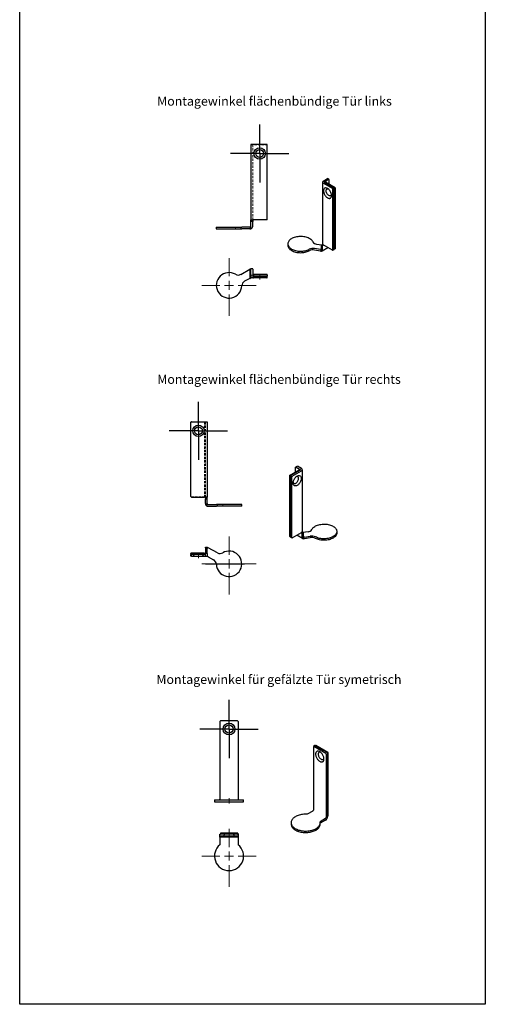
# Model space of a CAD drawing. Units: millimetres. Extents: x 845 to 2605, y 4907 to 6089.
# Drawn here: x 1204 to 1460, y 4907 to 5449 of the extents above; entities that cross this region are included whole.
import ezdxf

# ---------------------------------------------------------------- set-up
doc = ezdxf.new("R2010")
doc.units = ezdxf.units.MM
for name, pattern in [('SLD-Durchgehend', [0]), ('SLD-Gestrichelt', [1.905, 1.27, -0.635]), ('SLD-Phantom', [12.7, 6.35, -1.27, 1.27, -1.27, 1.27, -1.27]), ('SLD-Punktstrich', [18.288, 15.24, -1.27, 0.508, -1.27])]:
    doc.linetypes.add(name, pattern=pattern)
doc.layers.add('LINIEN-DÜNN', color=7, linetype='Continuous')
doc.styles.get("Standard").update_dxf_attribs({"font": 'arial.ttf'})

# ---------------------------------------------------------------- blocks, each defined once
blk = doc.blocks.new('SW_CENTERMARKSYMBOL_0')
at = {"layer": 'LINIEN-DÜNN', "color": 0}
for p, q in [((0, 25), (0, 32)), ((0, 0), (0, 25)), ((-25, 0), (-32, 0)), ((0, 0), (-25, 0)), ((0, 0), (0, -25)), ((0, 0), (25, 0)), ((25, 0), (32, 0)), ((0, -25), (0, -32))]:
    blk.add_line(p, q, dxfattribs=at)
blk = doc.blocks.new('SW_CENTERMARKSYMBOL_1')
at = {"color": 0, "linetype": 'SLD-Durchgehend', "lineweight": 18}
for p, q in [((0, 10), (0, 30)), ((-10, 0), (-30, 0)), ((0, 0), (-5, 0)), ((0, 0), (0, 5)), ((0, 0), (0, -5)), ((0, 0), (5, 0)), ((10, 0), (30, 0)), ((0, -10), (0, -33.7))]:
    blk.add_line(p, q, dxfattribs=at)

msp = doc.modelspace()

# ---------------------------------------------------------------- linework, layer by layer
at = {"color": 7, "linetype": 'SLD-Durchgehend', "lineweight": 25}
for p, q in [((1331.11, 5380.36), (1331.11, 5338.86)), ((1332.61, 5380.36), (1331.11, 5380.36)), ((1339.81, 5380.36), (1332.61, 5380.36)), ((1340.11, 5380.11), (1340.11, 5380.11)), ((1340.11, 5339.16), (1340.11, 5380.06)), ((1370.93, 5360.19), (1373.19, 5361.49)), ((1373.9, 5361.08), (1371.63, 5359.78)), ((1374.05, 5361.1), (1373.34, 5361.51)), ((1374.11, 5358.35), (1374.11, 5360.96)), ((1370.49, 5359.57), (1370.49, 5325.69)), ((1376.02, 5356.02), (1370.93, 5358.96)), ((1371.63, 5359.37), (1376.72, 5356.43)), ((1372.06, 5359.41), (1371.81, 5359.27)), ((1372.06, 5359.41), (1372.16, 5359.47)), ((1377.36, 5356.35), (1372.06, 5359.41)), ((1377.47, 5356.41), (1372.16, 5359.47)), ((1376.23, 5322.26), (1376.23, 5355.65)), ((1376.94, 5356.1), (1376.93, 5356.1)), ((1377.36, 5356.35), (1376.94, 5356.1)), ((1376.94, 5356.1), (1376.94, 5322.63)), ((1376.94, 5322.67), (1376.94, 5356.06)), ((1377.36, 5356.35), (1377.47, 5356.41)), ((1377.36, 5356.35), (1377.36, 5322.87)), ((1377.47, 5356.41), (1377.47, 5322.93)), ((1340.11, 5339.11), (1340.11, 5339.11)), ((1312.11, 5334.86), (1312.11, 5333.86)), ((1312.11, 5334.86), (1326.11, 5334.86)), ((1312.11, 5333.86), (1326.11, 5333.86)), ((1327.65, 5334.86), (1326.11, 5334.86)), ((1327.65, 5333.86), (1326.11, 5333.86)), ((1330.61, 5334.86), (1327.65, 5334.86)), ((1330.61, 5333.86), (1327.65, 5333.86)), ((1331.11, 5338.86), (1332.61, 5338.86)), ((1331.11, 5337.86), (1331.11, 5338.86)), ((1331.11, 5335.36), (1331.11, 5337.86)), ((1332.11, 5337.86), (1331.11, 5337.86)), ((1331.11, 5333.94), (1331.11, 5335.36)), ((1332.11, 5338.86), (1332.11, 5337.86)), ((1332.11, 5335.36), (1332.11, 5337.86)), ((1339.81, 5338.86), (1332.61, 5338.86)), ((1351.46, 5325.63), (1351.46, 5324.82)), ((1369.32, 5322.51), (1366.07, 5323.05)), ((1367.28, 5325.48), (1370.11, 5325.01)), ((1370.63, 5325.31), (1369.86, 5324.87)), ((1370.57, 5324.46), (1369.86, 5324.87)), ((1369.86, 5322.83), (1369.86, 5324.87)), ((1370.26, 5321.73), (1373.49, 5323.6)), ((1371.28, 5324.87), (1370.57, 5324.46)), ((1370.57, 5322.42), (1370.57, 5324.46)), ((1376.02, 5322.14), (1370.93, 5325.07)), ((1377.36, 5322.87), (1376.94, 5322.63)), ((1377.36, 5322.87), (1377.47, 5322.93)), ((1369.32, 5321.7), (1366.07, 5322.24)), ((1369.86, 5321.67), (1369.86, 5322.83)), ((1376.17, 5322.12), (1376.87, 5322.53)), ((1376.94, 5322.63), (1376.93, 5322.63)), ((1325.54, 5308.87), (1330.61, 5311.67)), ((1330.61, 5306.67), (1327.65, 5305.04)), ((1331.11, 5311.95), (1330.61, 5311.67)), ((1330.61, 5306.67), (1331.11, 5306.95)), ((1332.11, 5311.95), (1331.11, 5311.95)), ((1331.11, 5311.95), (1331.11, 5311.65)), ((1331.11, 5308.45), (1331.11, 5311.65)), ((1331.11, 5308.45), (1331.11, 5306.95)), ((1332.11, 5306.95), (1331.11, 5306.95)), ((1332.11, 5311.65), (1332.11, 5311.95)), ((1332.11, 5311.65), (1332.11, 5308.45)), ((1332.11, 5307.03), (1332.11, 5306.95)), ((1332.61, 5308.55), (1332.61, 5308.7)), ((1340.11, 5308.7), (1332.61, 5308.7)), ((1340.11, 5308.55), (1332.61, 5308.55)), ((1332.61, 5308.55), (1332.61, 5307.95)), ((1332.61, 5307.95), (1339.81, 5307.95)), ((1339.81, 5306.95), (1332.61, 5306.95)), ((1340.11, 5307.95), (1339.81, 5307.95)), ((1339.81, 5306.95), (1340.11, 5306.95)), ((1340.11, 5308.55), (1340.11, 5308.7)), ((1340.11, 5308.55), (1340.11, 5307.95)), ((1340.11, 5306.95), (1340.11, 5307.95)), ((1340.11, 5307.95), (1340.11, 5307.95)), ((1298.12, 5227.59), (1298.11, 5227.59)), ((1298.11, 5186.64), (1298.11, 5227.54)), ((1298.41, 5227.84), (1305.61, 5227.84)), ((1305.61, 5227.84), (1307.11, 5227.84)), ((1307.11, 5227.84), (1307.11, 5186.34)), ((1352.38, 5198.24), (1357.68, 5201.3)), ((1352.48, 5198.18), (1357.79, 5201.24)), ((1358.21, 5201.2), (1353.12, 5198.26)), ((1353.83, 5197.85), (1358.92, 5200.79)), ((1355.74, 5200.18), (1355.74, 5202.79)), ((1355.8, 5202.93), (1356.51, 5203.34)), ((1355.95, 5202.91), (1358.21, 5201.61)), ((1358.92, 5202.01), (1356.66, 5203.32)), ((1357.79, 5201.24), (1357.68, 5201.3)), ((1357.79, 5201.24), (1358.04, 5201.1)), ((1359.36, 5201.4), (1359.36, 5167.52)), ((1352.48, 5198.18), (1352.38, 5198.24)), ((1352.38, 5198.24), (1352.38, 5164.76)), ((1352.48, 5198.18), (1352.48, 5164.7)), ((1352.48, 5198.18), (1352.91, 5197.93)), ((1352.91, 5197.93), (1352.91, 5164.45)), ((1352.91, 5197.93), (1352.91, 5197.93)), ((1352.91, 5164.5), (1352.91, 5197.89)), ((1353.62, 5164.09), (1353.62, 5197.48)), ((1298.12, 5186.59), (1298.11, 5186.59)), ((1298.41, 5186.34), (1305.61, 5186.34)), ((1307.11, 5186.34), (1305.61, 5186.34)), ((1306.11, 5186.34), (1306.11, 5185.34)), ((1306.11, 5182.84), (1306.11, 5185.34)), ((1306.11, 5185.34), (1307.11, 5185.34)), ((1307.11, 5185.34), (1307.11, 5186.34)), ((1307.11, 5182.84), (1307.11, 5185.34)), ((1307.11, 5181.43), (1307.11, 5182.84)), ((1307.61, 5182.34), (1310.57, 5182.34)), ((1310.57, 5182.34), (1312.12, 5182.34)), ((1326.11, 5182.34), (1312.12, 5182.34)), ((1326.11, 5181.34), (1326.11, 5182.34)), ((1307.61, 5181.34), (1310.57, 5181.34)), ((1310.57, 5181.34), (1312.12, 5181.34)), ((1326.11, 5181.34), (1312.12, 5181.34)), ((1353.83, 5163.96), (1358.92, 5166.9)), ((1358.57, 5166.7), (1359.27, 5166.29)), ((1359.21, 5167.14), (1359.98, 5166.7)), ((1359.27, 5166.29), (1359.98, 5166.7)), ((1359.27, 5164.25), (1359.27, 5166.29)), ((1362.56, 5167.31), (1359.74, 5166.84)), ((1359.98, 5164.66), (1359.98, 5166.7)), ((1378.38, 5167.46), (1378.38, 5166.65)), ((1352.48, 5164.7), (1352.38, 5164.76)), ((1352.48, 5164.7), (1352.91, 5164.45)), ((1352.91, 5164.45), (1352.91, 5164.46)), ((1353.68, 5163.95), (1352.97, 5164.36)), ((1359.58, 5163.56), (1356.36, 5165.43)), ((1359.98, 5163.5), (1359.98, 5164.66)), ((1360.53, 5164.34), (1363.78, 5164.88)), ((1360.53, 5163.52), (1363.78, 5164.07)), ((1298.11, 5155.39), (1298.11, 5155.54)), ((1305.61, 5155.54), (1298.11, 5155.54)), ((1305.61, 5155.39), (1298.11, 5155.39)), ((1298.11, 5155.39), (1298.11, 5154.79)), ((1305.61, 5155.39), (1305.61, 5155.54)), ((1305.61, 5155.39), (1305.61, 5154.79)), ((1306.11, 5158.49), (1306.11, 5158.79)), ((1306.11, 5158.79), (1307.11, 5158.79)), ((1306.11, 5158.49), (1306.11, 5155.29)), ((1307.11, 5158.79), (1307.11, 5158.49)), ((1307.11, 5158.79), (1307.61, 5158.51)), ((1307.11, 5155.29), (1307.11, 5158.49)), ((1307.11, 5155.29), (1307.11, 5153.79)), ((1312.69, 5155.71), (1307.61, 5158.51)), ((1298.12, 5154.79), (1298.11, 5154.79)), ((1298.11, 5153.79), (1298.11, 5154.79)), ((1298.41, 5153.79), (1298.11, 5153.79)), ((1298.12, 5154.79), (1298.41, 5154.79)), ((1305.61, 5154.79), (1298.41, 5154.79)), ((1298.41, 5153.79), (1305.61, 5153.79)), ((1306.11, 5153.88), (1306.11, 5153.79)), ((1306.11, 5153.79), (1307.11, 5153.79)), ((1307.61, 5153.51), (1307.11, 5153.79)), ((1307.61, 5153.51), (1310.57, 5151.88)), ((1314.11, 5063), (1314.11, 5020.3)), ((1323.81, 5063.3), (1314.41, 5063.3)), ((1324.11, 5063), (1324.11, 5020.3)), ((1365.48, 5049.13), (1365.48, 5014.26)), ((1366.25, 5049.68), (1365.55, 5049.27)), ((1372.34, 5045.42), (1365.7, 5049.25)), ((1373.05, 5045.82), (1366.4, 5049.66)), ((1366.79, 5049.72), (1366.54, 5049.58)), ((1366.79, 5049.72), (1366.86, 5049.76)), ((1373.51, 5045.84), (1366.79, 5049.72)), ((1373.58, 5045.89), (1366.86, 5049.76)), ((1372.55, 5045.05), (1372.55, 5010.18)), ((1373.51, 5045.84), (1373.2, 5045.67)), ((1373.26, 5045.46), (1373.26, 5010.59)), ((1373.51, 5045.84), (1373.58, 5045.89)), ((1373.51, 5011.14), (1373.51, 5045.84)), ((1373.58, 5011.18), (1373.58, 5045.89)), ((1311.11, 5019.8), (1311.11, 5018.8)), ((1311.11, 5019.8), (1327.11, 5019.8)), ((1314.11, 5019.8), (1314.11, 5020.3)), ((1324.11, 5020.3), (1324.11, 5019.8)), ((1327.11, 5018.8), (1327.11, 5019.8)), ((1311.11, 5018.8), (1327.11, 5018.8)), ((1365.13, 5013.65), (1362.12, 5011.91)), ((1372.2, 5009.57), (1369.19, 5007.83)), ((1373.51, 5011.14), (1373.26, 5011)), ((1373.51, 5011.14), (1373.58, 5011.18)), ((1353.24, 5007.32), (1353.24, 5006.51)), ((1372.2, 5008.75), (1369.24, 5007.04)), ((1369.24, 5006.51), (1369.24, 5007.04)), ((1314.11, 4999.92), (1314.11, 5000.92)), ((1314.11, 5000.92), (1314.41, 5000.92)), ((1314.41, 4999.92), (1314.11, 4999.92)), ((1314.11, 4999.42), (1314.11, 4999.92)), ((1314.11, 4999.42), (1314.11, 4995.16)), ((1314.36, 5001.52), (1314.36, 5001.62)), ((1323.86, 5001.62), (1314.36, 5001.62)), ((1323.86, 5001.52), (1314.36, 5001.52)), ((1314.36, 5001.52), (1314.36, 5000.92)), ((1323.81, 5000.92), (1314.41, 5000.92)), ((1323.81, 4999.92), (1314.41, 4999.92)), ((1323.81, 5000.92), (1324.11, 5000.92)), ((1324.11, 4999.92), (1323.81, 4999.92)), ((1323.86, 5001.52), (1323.86, 5001.62)), ((1323.86, 5001.52), (1323.86, 5000.92)), ((1324.11, 5000.92), (1324.11, 4999.92)), ((1324.11, 4999.92), (1324.11, 4999.42)), ((1324.11, 4999.42), (1324.11, 4995.16))]:
    msp.add_line(p, q, dxfattribs=at)
at = {"color": 7, "linetype": 'SLD-Gestrichelt', "lineweight": 18}
for p, q in [((1332.11, 5380.06), (1331.11, 5380.06)), ((1332.11, 5338.86), (1332.11, 5380.36)), ((1340.11, 5380.11), (1332.61, 5380.11)), ((1340.11, 5380.11), (1340.11, 5380.06)), ((1340.11, 5339.11), (1332.61, 5339.11)), ((1340.11, 5339.16), (1340.11, 5339.11)), ((1322.6, 5333.86), (1322.6, 5334.86)), ((1325.54, 5333.86), (1325.54, 5334.86)), ((1331.11, 5308.45), (1332.11, 5308.45)), ((1332.11, 5308.45), (1332.11, 5307.03)), ((1333.81, 5307.95), (1332.81, 5306.95)), ((1339.11, 5306.95), (1338.11, 5307.95)), ((1339.81, 5306.95), (1339.81, 5307.95)), ((1298.11, 5227.59), (1298.11, 5227.54)), ((1305.61, 5227.59), (1298.12, 5227.59)), ((1305.61, 5227.59), (1305.61, 5186.59)), ((1306.11, 5186.34), (1306.11, 5227.84)), ((1306.11, 5227.54), (1307.11, 5227.54)), ((1298.11, 5186.64), (1298.11, 5186.59)), ((1305.61, 5186.59), (1298.12, 5186.59)), ((1312.69, 5181.34), (1312.69, 5182.34)), ((1315.63, 5181.34), (1315.63, 5182.34)), ((1307.11, 5155.29), (1306.11, 5155.29)), ((1306.11, 5155.29), (1306.11, 5153.88)), ((1298.41, 5153.79), (1298.41, 5154.79)), ((1300.11, 5154.79), (1299.11, 5153.79)), ((1305.41, 5153.79), (1304.41, 5154.79)), ((1316.86, 5000.92), (1315.86, 4999.92)), ((1322.36, 4999.92), (1321.36, 5000.92))]:
    msp.add_line(p, q, dxfattribs=at)
at = {"color": 8, "linetype": 'SLD-Phantom', "lineweight": 18}
for p, q in [((1373.19, 5361.49), (1373.9, 5361.08)), ((1339.81, 5307.95), (1339.81, 5306.95)), ((1352.91, 5164.5), (1353.62, 5164.09)), ((1298.41, 5154.79), (1298.41, 5153.79))]:
    msp.add_line(p, q, dxfattribs=at)
at = {"linetype": 'SLD-Phantom', "lineweight": 25}
msp.add_line((1330.61, 5311.67), (1330.61, 5306.67), dxfattribs=at)
at = {"color": 7, "linetype": 'SLD-Punktstrich', "lineweight": 18}
for p, q in [((1335.96, 5308.95), (1335.96, 5305.95)), ((1302.26, 5152.79), (1302.26, 5155.79)), ((1319.11, 5020.8), (1319.11, 5017.8)), ((1319.11, 5002.77), (1319.11, 4999.42))]:
    msp.add_line(p, q, dxfattribs=at)
msp.add_line((1306.19, 5149.66), (1327.69, 5149.66))
at = {"linetype": 'SLD-Durchgehend', "lineweight": 25}
msp.add_line((1324.11, 4999.42), (1314.11, 4999.42), dxfattribs=at)
msp.add_lwpolyline([(1203.96, 6089.13), (1460.04, 6089.13), (1460.04, 4907.42), (1203.96, 4907.42)], close=True)
at = {"color": 7, "linetype": 'SLD-Durchgehend', "lineweight": 25, "flags": 128}
for points in [[(1373.29, 5356.08), (1372.98, 5356.24), (1372.67, 5356.34), (1372.37, 5356.38), (1372.09, 5356.37), (1371.84, 5356.3), (1371.61, 5356.17), (1371.42, 5355.98), (1371.27, 5355.75), (1371.16, 5355.47), (1371.09, 5355.15), (1371.07, 5354.8), (1371.09, 5354.42), (1371.16, 5354.02), (1371.27, 5353.61), (1371.42, 5353.2), (1371.61, 5352.8), (1371.84, 5352.41), (1372.09, 5352.04), (1372.37, 5351.7), (1372.67, 5351.4), (1372.98, 5351.15), (1373.29, 5350.94), (1373.61, 5350.78), (1373.92, 5350.68), (1374.22, 5350.64), (1374.5, 5350.65), (1374.75, 5350.72), (1374.98, 5350.85), (1375.17, 5351.04), (1375.32, 5351.27), (1375.43, 5351.55), (1375.5, 5351.87), (1375.52, 5352.22), (1375.5, 5352.6), (1375.43, 5353), (1375.32, 5353.41), (1375.17, 5353.82), (1374.98, 5354.22), (1374.75, 5354.61), (1374.5, 5354.98), (1374.22, 5355.32), (1373.92, 5355.62), (1373.61, 5355.87), (1373.29, 5356.08)], [(1374, 5352.16), (1373.74, 5352.34), (1373.48, 5352.57), (1373.24, 5352.84), (1373.02, 5353.14), (1372.84, 5353.46), (1372.68, 5353.8), (1372.57, 5354.14), (1372.5, 5354.48), (1372.48, 5354.8), (1372.5, 5355.09), (1372.57, 5355.34), (1372.68, 5355.56), (1372.84, 5355.72), (1373.02, 5355.83), (1373.24, 5355.88), (1373.48, 5355.87), (1373.68, 5355.82)], [(1375.49, 5352.69), (1375.43, 5352.49), (1375.32, 5352.28), (1375.17, 5352.12), (1374.98, 5352.01), (1374.76, 5351.96), (1374.52, 5351.97), (1374.27, 5352.04), (1374, 5352.16)], [(1365.22, 5326.69), (1365.01, 5327.06), (1364.74, 5327.42), (1364.42, 5327.76), (1364.04, 5328.08), (1363.61, 5328.38), (1363.13, 5328.65), (1362.6, 5328.89), (1362.04, 5329.11), (1361.45, 5329.29), (1360.83, 5329.44), (1360.18, 5329.55), (1359.52, 5329.63), (1358.86, 5329.67), (1358.18, 5329.67), (1357.51, 5329.64), (1356.85, 5329.57), (1356.2, 5329.46), (1355.58, 5329.32), (1354.98, 5329.14), (1354.41, 5328.93), (1353.88, 5328.69), (1353.4, 5328.42), (1352.96, 5328.13), (1352.57, 5327.81), (1352.23, 5327.48), (1351.95, 5327.12), (1351.74, 5326.75), (1351.58, 5326.38), (1351.49, 5325.99), (1351.46, 5325.6), (1351.5, 5325.22), (1351.6, 5324.83), (1351.77, 5324.46), (1351.99, 5324.09), (1352.28, 5323.74), (1352.62, 5323.41), (1353.02, 5323.09), (1353.47, 5322.8), (1353.96, 5322.54), (1354.5, 5322.3), (1355.07, 5322.1), (1355.68, 5321.93), (1356.3, 5321.79), (1356.95, 5321.69), (1357.62, 5321.62), (1358.29, 5321.59), (1358.96, 5321.6), (1359.63, 5321.65), (1360.29, 5321.73), (1360.93, 5321.85), (1361.54, 5322.01), (1362.13, 5322.19), (1362.69, 5322.41), (1363.2, 5322.66)], [(1351.46, 5324.82), (1351.46, 5324.79), (1351.5, 5324.4), (1351.6, 5324.02), (1351.77, 5323.64), (1351.99, 5323.27), (1352.28, 5322.92), (1352.62, 5322.59), (1353.02, 5322.28), (1353.47, 5321.99), (1353.96, 5321.72), (1354.5, 5321.49), (1355.07, 5321.28), (1355.68, 5321.11), (1356.3, 5320.97), (1356.95, 5320.87), (1357.62, 5320.81), (1358.29, 5320.78), (1358.96, 5320.79), (1359.63, 5320.83), (1360.29, 5320.92), (1360.93, 5321.04), (1361.54, 5321.19), (1362.13, 5321.38), (1362.69, 5321.6), (1363.2, 5321.85)], [(1370.57, 5322.42), (1370.56, 5322.24), (1370.52, 5322.08), (1370.46, 5321.94), (1370.38, 5321.83), (1370.27, 5321.74), (1370.15, 5321.69), (1370.01, 5321.66), (1369.86, 5321.67)], [(1356.55, 5197.91), (1356.87, 5198.07), (1357.18, 5198.17), (1357.48, 5198.21), (1357.75, 5198.2), (1358.01, 5198.13), (1358.23, 5198), (1358.42, 5197.81), (1358.58, 5197.58), (1358.69, 5197.3), (1358.75, 5196.98), (1358.78, 5196.63), (1358.75, 5196.25), (1358.69, 5195.85), (1358.58, 5195.44), (1358.42, 5195.03), (1358.23, 5194.63), (1358.01, 5194.24), (1357.75, 5193.87), (1357.48, 5193.53), (1357.18, 5193.23), (1356.87, 5192.98), (1356.55, 5192.77), (1356.23, 5192.61), (1355.92, 5192.51), (1355.62, 5192.47), (1355.35, 5192.48), (1355.09, 5192.55), (1354.87, 5192.68), (1354.68, 5192.87), (1354.52, 5193.1), (1354.41, 5193.38), (1354.35, 5193.7), (1354.32, 5194.05), (1354.35, 5194.43), (1354.41, 5194.83), (1354.52, 5195.24), (1354.68, 5195.65), (1354.87, 5196.05), (1355.09, 5196.44), (1355.35, 5196.81), (1355.62, 5197.15), (1355.92, 5197.45), (1356.23, 5197.7), (1356.55, 5197.91)], [(1354.36, 5194.52), (1354.41, 5194.32), (1354.53, 5194.11), (1354.68, 5193.95), (1354.87, 5193.84), (1355.08, 5193.79), (1355.32, 5193.8), (1355.58, 5193.87), (1355.84, 5193.99)], [(1355.84, 5193.99), (1356.11, 5194.17), (1356.36, 5194.4), (1356.6, 5194.67), (1356.82, 5194.97), (1357.01, 5195.29), (1357.16, 5195.63), (1357.27, 5195.97), (1357.34, 5196.31), (1357.36, 5196.63), (1357.34, 5196.92), (1357.27, 5197.17), (1357.16, 5197.39), (1357.01, 5197.55), (1356.82, 5197.66), (1356.6, 5197.71), (1356.36, 5197.7), (1356.16, 5197.65)], [(1364.63, 5168.52), (1364.83, 5168.89), (1365.1, 5169.25), (1365.43, 5169.59), (1365.81, 5169.91), (1366.24, 5170.21), (1366.72, 5170.48), (1367.24, 5170.72), (1367.8, 5170.94), (1368.4, 5171.12), (1369.02, 5171.27), (1369.66, 5171.38), (1370.32, 5171.46), (1370.99, 5171.5), (1371.66, 5171.5), (1372.33, 5171.47), (1372.99, 5171.4), (1373.64, 5171.29), (1374.27, 5171.15), (1374.86, 5170.97), (1375.43, 5170.76), (1375.96, 5170.52), (1376.45, 5170.25), (1376.89, 5169.96), (1377.28, 5169.64), (1377.61, 5169.31), (1377.89, 5168.95), (1378.11, 5168.58), (1378.26, 5168.21), (1378.35, 5167.82), (1378.38, 5167.43), (1378.34, 5167.05), (1378.24, 5166.66), (1378.08, 5166.29), (1377.85, 5165.92), (1377.56, 5165.57), (1377.22, 5165.23), (1376.82, 5164.92), (1376.37, 5164.63), (1375.88, 5164.37), (1375.34, 5164.13), (1374.77, 5163.93), (1374.17, 5163.76), (1373.54, 5163.62), (1372.89, 5163.52), (1372.23, 5163.45), (1371.56, 5163.42), (1370.88, 5163.43), (1370.22, 5163.48), (1369.56, 5163.56), (1368.92, 5163.68), (1368.3, 5163.84), (1367.71, 5164.02), (1367.16, 5164.24), (1366.64, 5164.49)], [(1378.38, 5166.65), (1378.38, 5166.62), (1378.34, 5166.23), (1378.24, 5165.85), (1378.08, 5165.47), (1377.85, 5165.1), (1377.56, 5164.75), (1377.22, 5164.42), (1376.82, 5164.1), (1376.37, 5163.82), (1375.88, 5163.55), (1375.34, 5163.32), (1374.77, 5163.11), (1374.17, 5162.94), (1373.54, 5162.8), (1372.89, 5162.7), (1372.23, 5162.64), (1371.56, 5162.61), (1370.88, 5162.62), (1370.22, 5162.66), (1369.56, 5162.75), (1368.92, 5162.87), (1368.3, 5163.02), (1367.71, 5163.21), (1367.16, 5163.43), (1366.64, 5163.68)], [(1359.27, 5164.25), (1359.29, 5164.07), (1359.32, 5163.91), (1359.38, 5163.77), (1359.47, 5163.66), (1359.57, 5163.57), (1359.69, 5163.52), (1359.83, 5163.49), (1359.98, 5163.5)], [(1371.32, 5042.33), (1371.3, 5042.68), (1371.25, 5043.04), (1371.16, 5043.4), (1371.03, 5043.78), (1370.88, 5044.15), (1370.69, 5044.51), (1370.48, 5044.86), (1370.25, 5045.19), (1370, 5045.5), (1369.73, 5045.77), (1369.45, 5046.02), (1369.16, 5046.23), (1368.88, 5046.39), (1368.59, 5046.52), (1368.31, 5046.59), (1368.04, 5046.63), (1367.79, 5046.61), (1367.55, 5046.55), (1367.34, 5046.44), (1367.16, 5046.29), (1367.01, 5046.1), (1366.88, 5045.87), (1366.79, 5045.6), (1366.74, 5045.31), (1366.72, 5044.99), (1366.74, 5044.64), (1366.79, 5044.29), (1366.88, 5043.92), (1367.01, 5043.54), (1367.16, 5043.17), (1367.34, 5042.81), (1367.55, 5042.46), (1367.79, 5042.13), (1368.04, 5041.82), (1368.31, 5041.55), (1368.59, 5041.3), (1368.88, 5041.09), (1369.16, 5040.93), (1369.45, 5040.8), (1369.73, 5040.73), (1370, 5040.69), (1370.25, 5040.71), (1370.48, 5040.77), (1370.69, 5040.88), (1370.88, 5041.03), (1371.03, 5041.22), (1371.16, 5041.45), (1371.25, 5041.72), (1371.3, 5042.01), (1371.32, 5042.33)], [(1369.41, 5046.05), (1369.3, 5046.08), (1369.08, 5046.12), (1368.86, 5046.11), (1368.67, 5046.05), (1368.5, 5045.95), (1368.36, 5045.8), (1368.25, 5045.61), (1368.18, 5045.38), (1368.14, 5045.12), (1368.14, 5044.84), (1368.18, 5044.54), (1368.25, 5044.23), (1368.36, 5043.92), (1368.5, 5043.61), (1368.67, 5043.31), (1368.86, 5043.03), (1369.08, 5042.77), (1369.3, 5042.54), (1369.54, 5042.35), (1369.79, 5042.2), (1370.03, 5042.09), (1370.26, 5042.03), (1370.49, 5042.02), (1370.69, 5042.05), (1370.87, 5042.13), (1371.03, 5042.26), (1371.15, 5042.43), (1371.24, 5042.64), (1371.28, 5042.8)], [(1362.12, 5011.91), (1361.48, 5011.94), (1360.83, 5011.94), (1360.19, 5011.9), (1359.55, 5011.84), (1358.92, 5011.74), (1358.31, 5011.62), (1357.72, 5011.47), (1357.15, 5011.29), (1356.61, 5011.09), (1356.1, 5010.86), (1355.62, 5010.61), (1355.18, 5010.34), (1354.78, 5010.04), (1354.42, 5009.73), (1354.1, 5009.41), (1353.83, 5009.07), (1353.61, 5008.72), (1353.44, 5008.36), (1353.32, 5007.99), (1353.26, 5007.62), (1353.24, 5007.25), (1353.28, 5006.87), (1353.37, 5006.5), (1353.51, 5006.14), (1353.7, 5005.78), (1353.94, 5005.44), (1354.23, 5005.1), (1354.56, 5004.78), (1354.94, 5004.48), (1355.36, 5004.19), (1355.82, 5003.93), (1356.31, 5003.69), (1356.84, 5003.47), (1357.39, 5003.28), (1357.97, 5003.11), (1358.57, 5002.97), (1359.19, 5002.86), (1359.82, 5002.78), (1360.46, 5002.73), (1361.1, 5002.71), (1361.75, 5002.72), (1362.39, 5002.75), (1363.03, 5002.82), (1363.65, 5002.92), (1364.26, 5003.05), (1364.85, 5003.2), (1365.42, 5003.38), (1365.95, 5003.59), (1366.46, 5003.82), (1366.93, 5004.08), (1367.37, 5004.36), (1367.76, 5004.65), (1368.12, 5004.96), (1368.42, 5005.29), (1368.69, 5005.63), (1368.9, 5005.99), (1369.06, 5006.35), (1369.17, 5006.72), (1369.23, 5007.09), (1369.24, 5007.46), (1369.19, 5007.83)], [(1353.24, 5006.51), (1353.24, 5006.43), (1353.28, 5006.06), (1353.37, 5005.69), (1353.51, 5005.32), (1353.7, 5004.97), (1353.94, 5004.62), (1354.23, 5004.28), (1354.56, 5003.96), (1354.94, 5003.66), (1355.36, 5003.38), (1355.82, 5003.11), (1356.31, 5002.87), (1356.84, 5002.65), (1357.39, 5002.46), (1357.97, 5002.29), (1358.57, 5002.16), (1359.19, 5002.04), (1359.82, 5001.96), (1360.46, 5001.91), (1361.1, 5001.89), (1361.75, 5001.9), (1362.39, 5001.94), (1363.03, 5002.01), (1363.65, 5002.1), (1364.26, 5002.23), (1364.85, 5002.39), (1365.42, 5002.57), (1365.95, 5002.78), (1366.46, 5003.01), (1366.93, 5003.26), (1367.37, 5003.54), (1367.76, 5003.83), (1368.12, 5004.15), (1368.42, 5004.48), (1368.69, 5004.82), (1368.9, 5005.17), (1369.06, 5005.53), (1369.17, 5005.9), (1369.23, 5006.27), (1369.24, 5006.51)]]:
    msp.add_lwpolyline(points, dxfattribs=at)
at = {"color": 7, "linetype": 'SLD-Durchgehend', "lineweight": 25}
for centre, radius in [((1335.96, 5375.36), 3.15), ((1335.96, 5375.36), 2.15), ((1302.26, 5222.84), 3.15), ((1302.26, 5222.84), 2.15), ((1319.11, 5058.8), 3.25), ((1319.11, 5058.8), 2.25)]:
    msp.add_circle(centre, radius, dxfattribs=at)
for centre, radius, start, end in [((1339.81, 5380.06), 0.3, 0, 90), ((1373.28, 5361.37), 0.151, 65.6929, 125.6176), ((1373.98, 5360.98), 0.131, 350.786, 129.2033), ((1371.16, 5359.57), 0.655, 110.7834, 249.2166), ((1371.71, 5359.57), 0.218, 110.7834, 249.2166), ((1375.77, 5355.63), 0.461, 2.6055, 57.3945), ((1376.48, 5356.04), 0.461, 2.6055, 57.3945), ((1339.81, 5339.16), 0.3, 270, 0), ((1330.61, 5335.36), 0.5, 270, 0), ((1330.61, 5335.36), 1.5, 270, 289.4712), ((1330.61, 5335.36), 1.5, 289.4712, 0), ((1365.24, 5318.44), 4.68, 79.7806, 115.7343), ((1367.48, 5328.18), 2.71, 213.4039, 265.7893), ((1371.24, 5325.76), 0.754, 185.6948, 245.6253), ((1365.24, 5317.63), 4.68, 79.7806, 115.7343), ((1376.1, 5322.24), 0.131, 230.7967, 9.214), ((1376.79, 5322.65), 0.148, 305.0133, 353.7012), ((1319.11, 5302.82), 7, 60.1608, 357.6498), ((1324.09, 5311.5), 3, 240.1608, 298.9053), ((1332.61, 5308.45), 0.5, 180, 270), ((1332.61, 5308.45), 1.5, 250.5288, 270), ((1329.1, 5302.41), 3, 118.9053, 177.6498), ((1298.41, 5227.54), 0.3, 90, 180), ((1355.87, 5202.81), 0.131, 50.7967, 189.214), ((1356.57, 5203.2), 0.151, 54.3824, 114.3071), ((1358.13, 5201.4), 0.218, 290.7834, 69.2166), ((1358.69, 5201.4), 0.655, 290.7834, 69.2166), ((1353.37, 5197.87), 0.461, 122.6055, 177.3945), ((1354.08, 5197.46), 0.461, 122.6055, 177.3945), ((1298.41, 5186.64), 0.3, 180, 270), ((1307.61, 5182.84), 1.5, 180, 250.5288), ((1307.61, 5182.84), 0.5, 180, 270), ((1307.61, 5182.84), 1.5, 250.5288, 270), ((1358.61, 5167.59), 0.754, 294.3747, 354.3052), ((1362.36, 5170.01), 2.71, 274.2107, 326.5961), ((1353.06, 5164.48), 0.148, 173.7012, 234.9867), ((1353.75, 5164.07), 0.131, 170.786, 309.2033), ((1364.61, 5160.27), 4.68, 64.2657, 100.2194), ((1364.61, 5159.46), 4.68, 64.2657, 100.2194), ((1305.61, 5155.29), 0.5, 270, 0), ((1319.11, 5149.66), 7, 182.3502, 119.8392), ((1314.14, 5158.34), 3, 241.0947, 299.8392), ((1305.61, 5155.29), 1.5, 270, 289.4712), ((1309.12, 5149.25), 3, 2.3502, 61.0947), ((1314.41, 5063), 0.3, 90, 180), ((1323.81, 5063), 0.3, 0, 90), ((1365.61, 5049.15), 0.131, 50.7967, 189.214), ((1366.32, 5049.54), 0.151, 54.3824, 114.3071), ((1372.09, 5045.03), 0.461, 2.6055, 57.3945), ((1372.8, 5045.44), 0.461, 2.6055, 57.3945), ((1364.72, 5014.3), 0.768, 302.6055, 357.3945), ((1370.96, 5010.7), 2.31, 302.6055, 357.3945), ((1371.79, 5010.22), 0.768, 302.6055, 357.3945), ((1319.11, 4988.92), 8, 128.6822, 51.3178)]:
    msp.add_arc(centre, radius, start, end, dxfattribs=at)
for major_axis, end_param in [((0.533, -0.186), 6.523972), ((1.6, -0.56), 5.293012)]:
    msp.add_ellipse((1369.32, 5322.92), major_axis=major_axis, ratio=0.703076, start_param=4.953175, end_param=end_param, dxfattribs=at)
at = {"color": 7, "linetype": 'SLD-Durchgehend', "lineweight": 25, "extrusion": (0, 0, -1)}
for major_axis, end_param in [((-0.533, -0.186), 6.523972), ((-1.6, -0.56), 5.293012)]:
    msp.add_ellipse((1360.53, 5164.75), major_axis=major_axis, ratio=0.703076, start_param=4.953175, end_param=end_param, dxfattribs=at)

# ---------------------------------------------------------------- block references
at = {"color": 7, "linetype": 'SLD-Durchgehend', "lineweight": 18, "xscale": 0.5, "yscale": 0.5, "zscale": 0.5}
for name, p in [('SW_CENTERMARKSYMBOL_0', (1335.96, 5375.36)), ('SW_CENTERMARKSYMBOL_1', (1319.11, 5302.82)), ('SW_CENTERMARKSYMBOL_0', (1302.26, 5222.84)), ('SW_CENTERMARKSYMBOL_1', (1319.11, 5149.66)), ('SW_CENTERMARKSYMBOL_0', (1319.11, 5058.8)), ('SW_CENTERMARKSYMBOL_1', (1319.11, 4988.92))]:
    msp.add_blockref(name, p, dxfattribs=at)

# ---------------------------------------------------------------- texts
at = {"char_height": 5, "width": 251.3827, "attachment_point": 1}
for s, insert in [('Montagewinkel flächenbündige Tür links ', (1279.56, 5406.62)), ('Montagewinkel flächenbündige Tür rechts ', (1279.63, 5253.64)), ('Montagewinkel für gefälzte Tür symetrisch ', (1279.15, 5088.6))]:
    msp.add_mtext(s, dxfattribs=dict(at, insert=insert))

doc.saveas('drawing.dxf')
